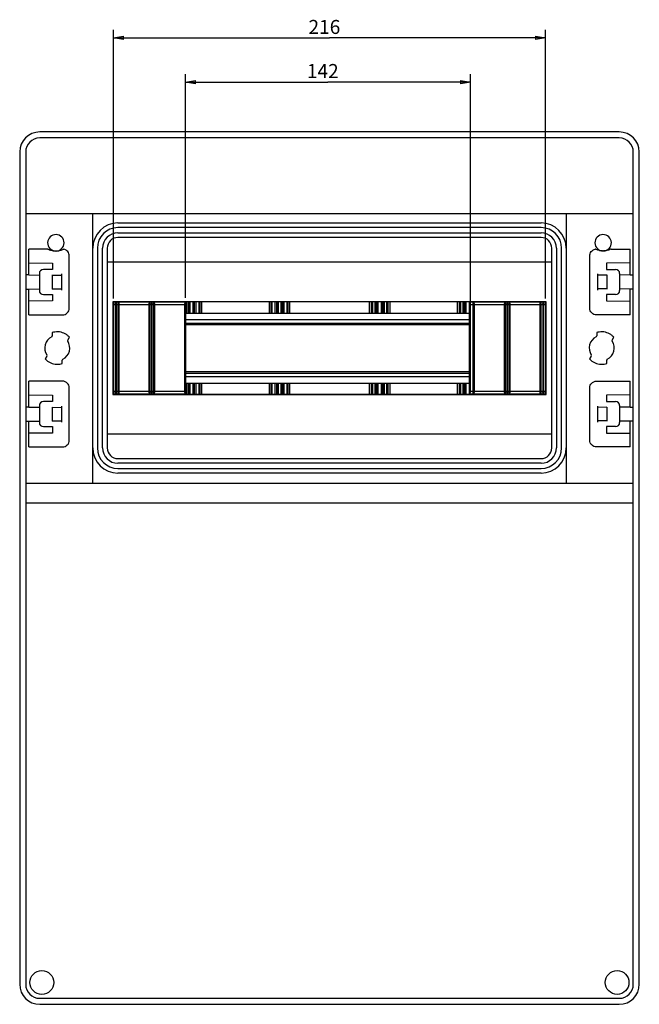
# Model space of a CAD drawing. Extents: x 202 to 2340, y 35 to 1418.
# Drawn here: x 1959 to 2268, y 658 to 1150 of the extents above; entities that cross this region are included whole.
import ezdxf

# ---------------------------------------------------------------- set-up
doc = ezdxf.new("R2010")
doc.units = 0
doc.header["$MEASUREMENT"] = 0
doc.layers.get('0').update_dxf_attribs({"linetype": 'CONTINUOUS'})
doc.layers.add('1', color=7, linetype='CONTINUOUS')
doc.styles.get("Standard").update_dxf_attribs({"font": 'monotxt.shx'})
doc.dimstyles.new('DSTYLE1', dxfattribs={"dimtxt": 7, "dimasz": 5, "dimexe": 4, "dimexo": 2, "dimgap": 2, "dimtad": 1, "dimdec": 0, "dimzin": 3, "dimdsep": 46, "dimtxsty": 'STANDARD', "dimcen": 0.09, "dimadec": 0, "dimazin": 0, "dimtp": 1, "dimtm": 1, "dimtfac": 1, "dimtdec": 4, "dimtofl": 0, "dimtmove": 0, "dimatfit": 3, "dimfxl": 1, "dimtolj": 1, "dimtzin": 0, "dimarcsym": 0})

# ---------------------------------------------------------------- blocks, each defined once
blk = doc.blocks.new('_AH1')
at = {"color": 0, "linetype": 'Continuous'}
for p, q in [((-1, 0.166667), (0, 0)), ((-1, 0.166667), (-1, -0.166667)), ((0, 0), (-1, -0.166667)), ((0, 0), (-1, 0))]:
    blk.add_line(p, q, dxfattribs=at)
blk = doc.blocks.new('*D20')
at = {"layer": '1', "color": 1, "linetype": 'Continuous'}
for p, q in [((2041.3807, 1011.1182), (2041.3807, 1122.9586)), ((2183.8219, 966.28563), (2183.8219, 1122.9586)), ((2041.3807, 1118.9586), (2112.6013, 1118.9586)), ((2183.8219, 1118.9586), (2112.6013, 1118.9586))]:
    blk.add_line(p, q, dxfattribs=at)
at = {"layer": '1', "color": 1, "xscale": 5, "yscale": 5, "zscale": 5, "rotation": 180}
blk.add_blockref('_AH1', (2041.3807, 1118.9586), dxfattribs=at)
at = {"layer": '1', "color": 1, "xscale": 5, "yscale": 5, "zscale": 5}
blk.add_blockref('_AH1', (2183.8219, 1118.9586), dxfattribs=at)
at = {"layer": '1', "color": 1, "linetype": 'Continuous'}
blk.add_text('142', height=7, dxfattribs=at).set_placement((2102.1013, 1120.9596))
blk = doc.blocks.new('*D21')
at = {"layer": '1', "color": 1, "linetype": 'Continuous'}
for p, q in [((2005.4087, 1010.7182), (2005.4087, 1144.9919)), ((2221.4087, 1010.7182), (2221.4087, 1144.9919)), ((2005.4087, 1140.9919), (2113.4087, 1140.9919)), ((2221.4087, 1140.9919), (2113.4087, 1140.9919))]:
    blk.add_line(p, q, dxfattribs=at)
at = {"layer": '1', "color": 1, "xscale": 5, "yscale": 5, "zscale": 5, "rotation": 180}
blk.add_blockref('_AH1', (2005.4087, 1140.9919), dxfattribs=at)
at = {"layer": '1', "color": 1, "xscale": 5, "yscale": 5, "zscale": 5}
blk.add_blockref('_AH1', (2221.4087, 1140.9919), dxfattribs=at)
at = {"layer": '1', "color": 1, "linetype": 'Continuous'}
blk.add_text('216', height=7, rotation=360, dxfattribs=at).set_placement((2102.9087, 1142.9929))

msp = doc.modelspace()

# ---------------------------------------------------------------- linework, layer by layer
at = {"layer": '1', "color": 40, "linetype": 'Continuous'}
for p, q in [((2258.2187, 1094.0019), (1968.5987, 1094.0019)), ((2258.2187, 1091.0019), (1968.5987, 1091.0019)), ((1958.5987, 1084.0019), (1958.5987, 668.0019)), ((1961.5987, 1084.0019), (1961.5987, 668.0019)), ((2265.2187, 668.0019), (2265.2187, 1084.0019)), ((2268.2187, 668.0019), (2268.2187, 1084.0019)), ((2265.2187, 1053.0106), (1961.5987, 1053.0106)), ((1995.0874, 918.22974), (1995.0874, 1053.0106)), ((2007.7087, 1048.5232), (2219.1087, 1048.5232)), ((2231.73, 1053.0106), (2231.73, 918.22974)), ((2219.1087, 1046.2106), (2007.7087, 1046.2106)), ((2007.7087, 1043.5933), (2219.1087, 1043.5933)), ((2219.1087, 1041.2806), (2007.7087, 1041.2806)), ((1972.6255, 1035.5019), (1963.0968, 1035.5019)), ((1963.0968, 1022.5137), (1963.0968, 1035.5019)), ((1997.4, 1035.9019), (1997.4, 936.1019)), ((2000.0173, 936.1019), (2000.0173, 1035.9019)), ((2002.33, 1035.9019), (2002.33, 936.1019)), ((2224.4874, 936.1019), (2224.4874, 1035.9019)), ((2226.8, 1035.9019), (2226.8, 936.1019)), ((2229.4173, 936.1019), (2229.4173, 1035.9019)), ((2254.1918, 1035.5019), (2263.7205, 1035.5019)), ((2263.7205, 1022.5137), (2263.7205, 1035.5019)), ((1963.0968, 1028.5637), (1974.9467, 1028.4603)), ((1983.3945, 1006.0536), (1983.3945, 1032.0019)), ((2002.33, 1029.0737), (2224.4874, 1029.0737)), ((2243.4228, 1006.0536), (2243.4228, 1032.0019)), ((2263.7205, 1028.5637), (2251.8706, 1028.4603)), ((1974.9467, 1025.2519), (1970.4155, 1025.2519)), ((1974.9467, 1028.4603), (1974.9467, 1025.2519)), ((2251.8706, 1028.4603), (2251.8706, 1025.2519)), ((2251.8706, 1025.2519), (2256.4018, 1025.2519)), ((1963.0968, 1022.5137), (1961.5987, 1022.5268)), ((1963.0968, 1022.5137), (1968.4155, 1022.4673)), ((1968.4155, 1023.2519), (1968.4155, 1014.7519)), ((1974.7846, 1022.514), (1974.7846, 1015.4898)), ((1974.7846, 1022.4117), (1979.4467, 1022.371)), ((1979.4467, 1023.0281), (1979.4467, 1014.9757)), ((2247.3706, 1023.0281), (2247.3706, 1014.9757)), ((2252.0327, 1022.4117), (2247.3706, 1022.371)), ((2252.0327, 1022.514), (2252.0327, 1015.4898)), ((2258.4018, 1023.2519), (2258.4018, 1014.7519)), ((2263.7205, 1022.5137), (2258.4018, 1022.4673)), ((2263.7205, 1022.5137), (2265.2187, 1022.5268)), ((1961.5987, 1015.477), (1963.0968, 1015.4901)), ((1963.0968, 1015.4901), (1968.4155, 1015.5365)), ((1963.0968, 1003.6074), (1963.0968, 1015.4901)), ((1974.7846, 1015.5921), (1979.4467, 1015.6328)), ((2252.0327, 1015.5921), (2247.3706, 1015.6328)), ((2263.7205, 1015.4901), (2258.4018, 1015.5365)), ((2263.7205, 1003.6074), (2263.7205, 1015.4901)), ((2265.2187, 1015.477), (2263.7205, 1015.4901)), ((1974.9467, 1009.5435), (1963.0968, 1009.4401)), ((1970.4155, 1012.7519), (1974.9467, 1012.7519)), ((1974.9467, 1012.7519), (1974.9467, 1009.5435)), ((2005.0741, 1009.1426), (2005.0741, 962.86119)), ((2005.0741, 1009.1426), (2005.5425, 1009.1182)), ((2221.7433, 1009.1426), (2005.0741, 1009.1426)), ((2005.5425, 1009.1182), (2005.4087, 1008.7182)), ((2005.5425, 1009.1182), (2041.3807, 1009.1182)), ((2006.3987, 1007.7182), (2006.6587, 1008.9182)), ((2006.6587, 963.08563), (2006.6587, 1008.9182)), ((2006.6587, 1008.9182), (2006.9187, 1007.7182)), ((2007.641, 1007.7182), (2007.9087, 1009.1182)), ((2007.9087, 962.88563), (2007.9087, 1009.1182)), ((2007.9087, 1009.1182), (2008.3771, 1007.7182)), ((2024.3341, 1007.7182), (2024.5357, 1008.9185)), ((2024.5357, 963.08529), (2024.5357, 1008.9185)), ((2024.5357, 1008.9185), (2024.7319, 1007.7182)), ((2025.4837, 1007.7182), (2025.6587, 1009.1182)), ((2025.6587, 962.88563), (2025.6587, 1009.1182)), ((2025.6587, 1009.1182), (2026.1271, 1007.7182)), ((2040.9401, 1007.7182), (2041.3807, 1009.1182)), ((2041.3807, 962.88563), (2041.3807, 1009.1182)), ((2041.3807, 1009.1182), (2041.4087, 1009.1042)), ((2041.4087, 1009.1042), (2041.4087, 962.8996)), ((2183.4087, 1009.1042), (2041.4087, 1009.1042)), ((2042.1487, 1009.1042), (2042.1487, 1003.5019)), ((2042.8731, 1009.1042), (2042.8731, 1003.5019)), ((2043.181, 1003.5019), (2043.181, 1009.1042)), ((2043.6807, 1009.1042), (2043.6807, 1003.5019)), ((2045.2166, 1003.5019), (2045.2166, 1009.1042)), ((2045.7163, 1009.1042), (2045.7163, 1003.5019)), ((2046.0243, 1003.5019), (2046.0243, 1009.1042)), ((2046.7487, 1003.5019), (2046.7487, 1009.1042)), ((2048.0573, 1009.1042), (2048.0573, 1003.5019)), ((2048.5573, 1003.5019), (2048.5573, 1009.1042)), ((2048.645, 1009.1042), (2048.645, 1003.5019)), ((2049.6448, 1003.5019), (2049.6448, 1009.1042)), ((2083.2525, 1009.1042), (2083.2525, 1003.5019)), ((2084.2524, 1003.5019), (2084.2524, 1009.1042)), ((2084.3401, 1009.1042), (2084.3401, 1003.5019)), ((2084.84, 1003.5019), (2084.84, 1009.1042)), ((2086.1487, 1009.1042), (2086.1487, 1003.5019)), ((2086.8731, 1009.1042), (2086.8731, 1003.5019)), ((2087.181, 1003.5019), (2087.181, 1009.1042)), ((2087.6807, 1009.1042), (2087.6807, 1003.5019)), ((2089.2166, 1003.5019), (2089.2166, 1009.1042)), ((2089.7163, 1009.1042), (2089.7163, 1003.5019)), ((2090.0243, 1003.5019), (2090.0243, 1009.1042)), ((2090.7487, 1003.5019), (2090.7487, 1009.1042)), ((2092.0573, 1009.1042), (2092.0573, 1003.5019)), ((2092.5573, 1003.5019), (2092.5573, 1009.1042)), ((2092.645, 1009.1042), (2092.645, 1003.5019)), ((2093.6448, 1003.5019), (2093.6448, 1009.1042)), ((2133.2525, 1009.1042), (2133.2525, 1003.5019)), ((2134.2524, 1009.1042), (2134.2524, 1003.5019)), ((2134.3401, 1003.5019), (2134.3401, 1009.1042)), ((2134.84, 1009.1042), (2134.84, 1003.5019)), ((2136.1487, 1003.5019), (2136.1487, 1009.1042)), ((2136.8731, 1003.5019), (2136.8731, 1009.1042)), ((2137.181, 1009.1042), (2137.181, 1003.5019)), ((2137.6807, 1003.5019), (2137.6807, 1009.1042)), ((2139.2166, 1009.1042), (2139.2166, 1003.5019)), ((2139.7163, 1003.5019), (2139.7163, 1009.1042)), ((2140.0243, 1009.1042), (2140.0243, 1003.5019)), ((2140.7487, 1009.1042), (2140.7487, 1003.5019)), ((2142.0573, 1003.5019), (2142.0573, 1009.1042)), ((2142.5573, 1009.1042), (2142.5573, 1003.5019)), ((2142.645, 1003.5019), (2142.645, 1009.1042)), ((2143.6448, 1003.5019), (2143.6448, 1009.1042)), ((2177.2525, 1009.1042), (2177.2525, 1003.5019)), ((2178.2524, 1009.1042), (2178.2524, 1003.5019)), ((2178.3401, 1003.5019), (2178.3401, 1009.1042)), ((2178.84, 1009.1042), (2178.84, 1003.5019)), ((2180.1487, 1003.5019), (2180.1487, 1009.1042)), ((2180.8731, 1003.5019), (2180.8731, 1009.1042)), ((2181.181, 1009.1042), (2181.181, 1003.5019)), ((2181.6807, 1003.5019), (2181.6807, 1009.1042)), ((2183.2166, 1009.1042), (2183.2166, 1003.5019)), ((2183.4087, 1009.1042), (2183.4366, 1009.1182)), ((2183.4087, 962.8996), (2183.4087, 1009.1042)), ((2183.4366, 1009.1182), (2183.4436, 1008.9182)), ((2183.4366, 1009.1182), (2221.2748, 1009.1182)), ((2183.4436, 963.08563), (2183.4436, 1008.9182)), ((2183.4436, 1008.9182), (2183.8219, 1007.7182)), ((2185.0071, 1007.7182), (2185.4087, 1008.9182)), ((2185.4087, 963.08563), (2185.4087, 1008.9182)), ((2185.4087, 1008.9182), (2185.8102, 1007.7182)), ((2200.6902, 1007.7182), (2201.1587, 1009.1182)), ((2201.1587, 962.88563), (2201.1587, 1009.1182)), ((2201.1587, 1009.1182), (2201.3337, 1007.7182)), ((2202.0854, 1007.7182), (2202.2816, 1008.9185)), ((2202.2816, 963.08529), (2202.2816, 1008.9185)), ((2202.2816, 1008.9185), (2202.4833, 1007.7182)), ((2218.4402, 1007.7182), (2218.9087, 1009.1182)), ((2218.9087, 962.88563), (2218.9087, 1009.1182)), ((2218.9087, 1009.1182), (2219.1351, 1007.7182)), ((2219.9387, 1007.7182), (2220.1587, 1008.9182)), ((2220.1587, 963.08561), (2220.1587, 1008.9182)), ((2220.1587, 1008.9182), (2220.3787, 1007.7182)), ((2221.2748, 1009.1182), (2221.7433, 1009.1426)), ((2221.4087, 1008.7182), (2221.2748, 1009.1182)), ((2221.7433, 962.86119), (2221.7433, 1009.1426)), ((2256.4018, 1012.7519), (2251.8706, 1012.7519)), ((2251.8706, 1012.7519), (2251.8706, 1009.5435)), ((2251.8706, 1009.5435), (2263.7205, 1009.4401)), ((2005.4087, 963.28563), (2005.4087, 1008.7182)), ((2005.4087, 1008.7182), (2005.6587, 1007.7182)), ((2005.6587, 964.28563), (2005.6587, 1007.7182)), ((2005.6587, 1007.7182), (2006.3987, 1007.7182)), ((2006.3987, 1007.7182), (2006.3987, 964.28563)), ((2006.9187, 964.28563), (2006.9187, 1007.7182)), ((2006.9187, 1007.7182), (2007.641, 1007.7182)), ((2007.641, 1007.7182), (2007.641, 964.28563)), ((2008.3771, 964.28563), (2008.3771, 1007.7182)), ((2008.3771, 1007.7182), (2023.0741, 1007.7182)), ((2023.0741, 1007.7182), (2023.4087, 1008.7182)), ((2023.0741, 1007.7182), (2023.0741, 964.28563)), ((2023.4087, 963.28563), (2023.4087, 1008.7182)), ((2023.4087, 1008.7182), (2023.5721, 1007.7182)), ((2023.5721, 964.28563), (2023.5721, 1007.7182)), ((2023.5721, 1007.7182), (2024.3341, 1007.7182)), ((2024.3341, 1007.7182), (2024.3341, 964.28563)), ((2024.7319, 964.28563), (2024.7319, 1007.7182)), ((2024.7319, 1007.7182), (2025.4837, 1007.7182)), ((2025.4837, 1007.7182), (2025.4837, 964.28563)), ((2026.1271, 964.28563), (2026.1271, 1007.7182)), ((2026.1271, 1007.7182), (2040.9401, 1007.7182)), ((2040.9401, 1007.7182), (2040.9401, 964.28563)), ((2183.8219, 964.28563), (2183.8219, 1007.7182)), ((2183.8219, 1007.7182), (2185.0071, 1007.7182)), ((2185.0071, 1007.7182), (2185.0071, 964.28563)), ((2185.8102, 964.28563), (2185.8102, 1007.7182)), ((2185.8102, 1007.7182), (2200.6902, 1007.7182)), ((2200.6902, 1007.7182), (2200.6902, 964.28563)), ((2201.3337, 964.28563), (2201.3337, 1007.7182)), ((2201.3337, 1007.7182), (2202.0854, 1007.7182)), ((2202.0854, 1007.7182), (2202.0854, 964.28563)), ((2202.4833, 964.28563), (2202.4833, 1007.7182)), ((2202.4833, 1007.7182), (2203.2452, 1007.7182)), ((2203.2452, 1007.7182), (2203.4087, 1008.7182)), ((2203.2452, 1007.7182), (2203.2452, 964.28563)), ((2203.4087, 963.28563), (2203.4087, 1008.7182)), ((2203.4087, 1008.7182), (2203.7433, 1007.7182)), ((2203.7433, 964.28563), (2203.7433, 1007.7182)), ((2203.7433, 1007.7182), (2218.4402, 1007.7182)), ((2218.4402, 1007.7182), (2218.4402, 964.28563)), ((2219.1351, 964.28563), (2219.1351, 1007.7182)), ((2219.1351, 1007.7182), (2219.9387, 1007.7182)), ((2219.9387, 1007.7182), (2219.9387, 964.28563)), ((2220.3787, 964.28563), (2220.3787, 1007.7182)), ((2220.3787, 1007.7182), (2221.1971, 1007.7182)), ((2221.1971, 1007.7182), (2221.4087, 1008.7182)), ((2221.1971, 1007.7182), (2221.1971, 964.28563)), ((2221.4087, 1008.7182), (2221.4087, 963.28563)), ((1963.0968, 1002.5541), (1963.0968, 1003.554)), ((1963.0968, 1002.5541), (1979.8951, 1002.5541)), ((2041.4087, 1003.5019), (2183.4087, 1003.5019)), ((2041.4087, 1000.3019), (2183.4087, 1000.3019)), ((2263.7205, 1002.5541), (2246.9222, 1002.5541)), ((2263.7205, 1002.5541), (2263.7205, 1003.554)), ((2041.4087, 998.5019), (2183.4087, 998.5019)), ((2041.4087, 997.7019), (2183.4087, 997.7019)), ((1974.8928, 993.71356), (1974.8928, 992.04861)), ((1982.5812, 989.98851), (1983.4125, 991.42844)), ((2246.9245, 993.71356), (2246.9245, 992.04861)), ((2254.6129, 989.98851), (2255.4443, 991.42844)), ((1972.2044, 982.01533), (1971.373, 980.57541)), ((1979.8928, 978.29031), (1979.8928, 979.95523)), ((2244.2361, 982.01533), (2243.4048, 980.57541)), ((2251.9245, 978.29031), (2251.9245, 979.95523)), ((1979.894, 969.5019), (1963.0968, 969.5019)), ((1963.0968, 956.51368), (1963.0968, 969.5019)), ((2041.4087, 974.3019), (2183.4087, 974.3019)), ((2041.4087, 973.5019), (2183.4087, 973.5019)), ((2041.4087, 971.7019), (2183.4087, 971.7019)), ((2246.9233, 969.5019), (2263.7205, 969.5019)), ((2263.7205, 956.51368), (2263.7205, 969.5019)), ((1983.3945, 940.05358), (1983.3945, 966.0019)), ((2041.4087, 968.5019), (2183.4087, 968.5019)), ((2042.1487, 968.5019), (2042.1487, 962.8996)), ((2042.8731, 968.5019), (2042.8731, 962.8996)), ((2043.181, 962.8996), (2043.181, 968.5019)), ((2043.6807, 968.5019), (2043.6807, 962.8996)), ((2045.2166, 962.8996), (2045.2166, 968.5019)), ((2045.7163, 968.5019), (2045.7163, 962.8996)), ((2046.0243, 962.8996), (2046.0243, 968.5019)), ((2046.7487, 962.8996), (2046.7487, 968.5019)), ((2048.0573, 968.5019), (2048.0573, 962.8996)), ((2048.5573, 962.8996), (2048.5573, 968.5019)), ((2048.645, 968.5019), (2048.645, 962.8996)), ((2049.6448, 962.8996), (2049.6448, 968.5019)), ((2083.2525, 968.5019), (2083.2525, 962.8996)), ((2084.2524, 962.8996), (2084.2524, 968.5019)), ((2084.3401, 968.5019), (2084.3401, 962.8996)), ((2084.84, 962.8996), (2084.84, 968.5019)), ((2086.1487, 968.5019), (2086.1487, 962.8996)), ((2086.8731, 968.5019), (2086.8731, 962.8996)), ((2087.181, 962.8996), (2087.181, 968.5019)), ((2087.6807, 968.5019), (2087.6807, 962.8996)), ((2089.2166, 962.8996), (2089.2166, 968.5019)), ((2089.7163, 968.5019), (2089.7163, 962.8996)), ((2090.0243, 962.8996), (2090.0243, 968.5019)), ((2090.7487, 962.8996), (2090.7487, 968.5019)), ((2092.0573, 968.5019), (2092.0573, 962.8996)), ((2092.5573, 962.8996), (2092.5573, 968.5019)), ((2092.645, 968.5019), (2092.645, 962.8996)), ((2093.6448, 962.8996), (2093.6448, 968.5019)), ((2133.2525, 968.5019), (2133.2525, 962.8996)), ((2134.2524, 968.5019), (2134.2524, 962.8996)), ((2134.3401, 962.8996), (2134.3401, 968.5019)), ((2134.84, 968.5019), (2134.84, 962.8996)), ((2136.1487, 962.8996), (2136.1487, 968.5019)), ((2136.8731, 962.8996), (2136.8731, 968.5019)), ((2137.181, 968.5019), (2137.181, 962.8996)), ((2137.6807, 962.8996), (2137.6807, 968.5019)), ((2139.2166, 968.5019), (2139.2166, 962.8996)), ((2139.7163, 962.8996), (2139.7163, 968.5019)), ((2140.0243, 968.5019), (2140.0243, 962.8996)), ((2140.7487, 968.5019), (2140.7487, 962.8996)), ((2142.0573, 962.8996), (2142.0573, 968.5019)), ((2142.5573, 968.5019), (2142.5573, 962.8996)), ((2142.645, 962.8996), (2142.645, 968.5019)), ((2143.6448, 962.8996), (2143.6448, 968.5019)), ((2177.2525, 968.5019), (2177.2525, 962.8996)), ((2178.2524, 968.5019), (2178.2524, 962.8996)), ((2178.3401, 962.8996), (2178.3401, 968.5019)), ((2178.84, 968.5019), (2178.84, 962.8996)), ((2180.1487, 962.8996), (2180.1487, 968.5019)), ((2180.8731, 962.8996), (2180.8731, 968.5019)), ((2181.181, 968.5019), (2181.181, 962.8996)), ((2181.6807, 962.8996), (2181.6807, 968.5019)), ((2183.2166, 968.5019), (2183.2166, 962.8996)), ((2243.4228, 940.05358), (2243.4228, 966.0019)), ((1963.0968, 962.56368), (1974.9467, 962.46027)), ((1974.9467, 962.46027), (1974.9467, 959.2519)), ((2005.5425, 962.88563), (2005.0741, 962.86119)), ((2005.0741, 962.86119), (2221.7433, 962.86119)), ((2005.6587, 964.28563), (2005.4087, 963.28563)), ((2005.4087, 963.28563), (2005.5425, 962.88563)), ((2041.3807, 962.88563), (2005.5425, 962.88563)), ((2006.3987, 964.28563), (2005.6587, 964.28563)), ((2006.6587, 963.08563), (2006.3987, 964.28563)), ((2006.9187, 964.28563), (2006.6587, 963.08563)), ((2007.641, 964.28563), (2006.9187, 964.28563)), ((2007.9087, 962.88563), (2007.641, 964.28563)), ((2008.3771, 964.28563), (2007.9087, 962.88563)), ((2023.0741, 964.28563), (2008.3771, 964.28563)), ((2023.4087, 963.28563), (2023.0741, 964.28563)), ((2023.5721, 964.28563), (2023.4087, 963.28563)), ((2024.3341, 964.28563), (2023.5721, 964.28563)), ((2024.5357, 963.08529), (2024.3341, 964.28563)), ((2024.7319, 964.28563), (2024.5357, 963.08529)), ((2025.4837, 964.28563), (2024.7319, 964.28563)), ((2025.6587, 962.88563), (2025.4837, 964.28563)), ((2026.1271, 964.28563), (2025.6587, 962.88563)), ((2040.9401, 964.28563), (2026.1271, 964.28563)), ((2041.3807, 962.88563), (2040.9401, 964.28563)), ((2041.4087, 962.8996), (2041.3807, 962.88563)), ((2041.4087, 962.8996), (2183.4087, 962.8996)), ((2183.4366, 962.88563), (2183.4087, 962.8996)), ((2183.4436, 963.08563), (2183.4366, 962.88563)), ((2221.2748, 962.88563), (2183.4366, 962.88563)), ((2183.8219, 964.28563), (2183.4436, 963.08563)), ((2185.0071, 964.28563), (2183.8219, 964.28563)), ((2185.4087, 963.08563), (2185.0071, 964.28563)), ((2185.8102, 964.28563), (2185.4087, 963.08563)), ((2200.6902, 964.28563), (2185.8102, 964.28563)), ((2201.1587, 962.88563), (2200.6902, 964.28563)), ((2201.3337, 964.28563), (2201.1587, 962.88563)), ((2202.0854, 964.28563), (2201.3337, 964.28563)), ((2202.2816, 963.08529), (2202.0854, 964.28563)), ((2202.4833, 964.28563), (2202.2816, 963.08529)), ((2203.2452, 964.28563), (2202.4833, 964.28563)), ((2203.4087, 963.28563), (2203.2452, 964.28563)), ((2203.7433, 964.28563), (2203.4087, 963.28563)), ((2218.4402, 964.28563), (2203.7433, 964.28563)), ((2218.9087, 962.88563), (2218.4402, 964.28563)), ((2219.1351, 964.28563), (2218.9087, 962.88563)), ((2219.9387, 964.28563), (2219.1351, 964.28563)), ((2220.1587, 963.08561), (2219.9387, 964.28563)), ((2220.3787, 964.28563), (2220.1587, 963.08561)), ((2221.1971, 964.28563), (2220.3787, 964.28563)), ((2221.4087, 963.28563), (2221.1971, 964.28563)), ((2221.2748, 962.88563), (2221.4087, 963.28563)), ((2221.7433, 962.86119), (2221.2748, 962.88563)), ((2263.7205, 962.56368), (2251.8706, 962.46027)), ((2251.8706, 962.46027), (2251.8706, 959.2519)), ((1963.0968, 956.51368), (1961.5987, 956.52676)), ((1963.0968, 956.51368), (1968.4155, 956.46727)), ((1968.4155, 957.2519), (1968.4155, 948.7519)), ((1974.9467, 959.2519), (1970.4155, 959.2519)), ((1974.7846, 956.51403), (1974.7846, 949.48978)), ((1974.7846, 956.41169), (1979.4467, 956.371)), ((1979.4467, 957.0281), (1979.4467, 948.9757)), ((2247.3706, 957.0281), (2247.3706, 948.9757)), ((2252.0327, 956.41169), (2247.3706, 956.371)), ((2251.8706, 959.2519), (2256.4018, 959.2519)), ((2252.0327, 956.51403), (2252.0327, 949.48978)), ((2258.4018, 957.2519), (2258.4018, 948.7519)), ((2263.7205, 956.51368), (2258.4018, 956.46727)), ((2263.7205, 956.51368), (2265.2187, 956.52676)), ((1961.5987, 949.47705), (1963.0968, 949.49012)), ((1963.0968, 949.49012), (1968.4155, 949.53654)), ((1963.0968, 937.6074), (1963.0968, 949.49012)), ((1970.4155, 946.7519), (1974.9467, 946.7519)), ((1974.7846, 949.59212), (1979.4467, 949.63281)), ((1974.9467, 946.7519), (1974.9467, 943.54354)), ((2252.0327, 949.59212), (2247.3706, 949.63281)), ((2256.4018, 946.7519), (2251.8706, 946.7519)), ((2251.8706, 946.7519), (2251.8706, 943.54354)), ((2263.7205, 949.49012), (2258.4018, 949.53654)), ((2263.7205, 937.6074), (2263.7205, 949.49012)), ((2265.2187, 949.47705), (2263.7205, 949.49012)), ((1974.9467, 943.54354), (1963.0968, 943.44012)), ((2224.4874, 942.93011), (2002.33, 942.93011)), ((2251.8706, 943.54354), (2263.7205, 943.44012)), ((1963.0968, 936.55412), (1963.0968, 937.55396)), ((1963.0968, 936.55412), (1979.8951, 936.55412)), ((2263.7205, 936.55412), (2246.9222, 936.55412)), ((2263.7205, 936.55412), (2263.7205, 937.55396)), ((2007.7087, 930.7232), (2219.1087, 930.7232)), ((2219.1087, 928.41056), (2007.7087, 928.41056)), ((2007.7087, 925.79325), (2219.1087, 925.79325)), ((2219.1087, 923.4806), (2007.7087, 923.4806)), ((2265.2187, 918.22974), (1961.5987, 918.22974)), ((2265.2187, 908.51907), (1961.5987, 908.51907)), ((1968.5987, 661.0019), (2258.2187, 661.0019)), ((1968.5987, 658.0019), (2258.2187, 658.0019))]:
    msp.add_line(p, q, dxfattribs=at)
for centre, radius in [((1969.6852, 668.91309), 5.97141), ((2257.1321, 668.91309), 5.9283)]:
    msp.add_circle(centre, radius, dxfattribs=at)
for centre, radius, start, end in [((1968.5987, 1084.0019), 10, 90, 180), ((2258.2187, 1084.0019), 10, 0, 90), ((1968.5987, 1084.0019), 7, 90, 180), ((2258.2187, 1084.0019), 7, 0, 90), ((2007.7087, 1035.9019), 12.6213, 90, 180), ((2219.1087, 1035.9019), 12.6213, 0, 90), ((2007.7087, 1035.9019), 10.30865, 90, 180), ((2007.7087, 1035.9019), 7.69135, 90, 180), ((2219.1087, 1035.9019), 10.30865, 0, 90), ((2219.1087, 1035.9019), 7.69135, 0, 90), ((1976.6693, 1038.6131), 4.10213, 270, 267.7957576), ((2007.7087, 1035.9019), 5.3787, 90, 180), ((2219.1087, 1035.9019), 5.3787, 0, 90), ((2250.148, 1038.6131), 4.10213, 272.20423, 269.9999835), ((1970.4155, 1023.2519), 2, 90, 180), ((2256.4018, 1023.2519), 2, 0, 90), ((1970.4155, 1014.7519), 2, 180, 270), ((2256.4018, 1014.7519), 2, 270, 360), ((1977.3928, 986.00192), 6.25, 116.38783, 213.61221), ((1974.3928, 992.04862), 0.5, 296.38783, 359.99985), ((1977.3928, 986.00192), 6.25, 296.38776, 393.61225), ((1983.0142, 989.73851), 0.5, 150, 213.61223), ((2249.4245, 986.00192), 6.25, 116.38783, 213.61221), ((2246.4245, 992.04862), 0.5, 296.38783, 359.99985), ((2249.4245, 986.00192), 6.25, 296.38776, 393.61225), ((2255.0459, 989.73851), 0.5, 150, 213.61223), ((1971.7714, 982.26533), 0.5, 330, 393.6122), ((1980.3928, 979.95523), 0.5, 116.38785, 179.99974), ((2243.8031, 982.26533), 0.5, 330, 393.6122), ((2252.4245, 979.95523), 0.5, 116.38785, 179.99974), ((1970.4155, 957.2519), 2, 90, 180), ((2256.4018, 957.2519), 2, 0, 90), ((1970.4155, 948.7519), 2, 180, 270), ((2256.4018, 948.7519), 2, 270, 360), ((2007.7087, 936.1019), 12.6213, 180, 270), ((2007.7087, 936.1019), 10.30865, 180, 270), ((2007.7087, 936.1019), 7.69135, 180, 270), ((2007.7087, 936.1019), 5.3787, 180, 270), ((2219.1087, 936.1019), 7.69135, 270, 360), ((2219.1087, 936.1019), 5.3787, 270, 360), ((2219.1087, 936.1019), 10.30865, 270, 360), ((2219.1087, 936.1019), 12.6213, 270, 360), ((1968.5987, 668.0019), 10, 180, 270), ((1968.5987, 668.0019), 7, 180, 270), ((2258.2187, 668.0019), 10, 270, 360), ((2258.2187, 668.0019), 7, 270, 360)]:
    msp.add_arc(centre, radius, start, end, dxfattribs=at)
for points, knots in [([(1972.6255, 1035.502), (1972.9082, 1035.4023), (1973.4961, 1035.1823), (1974.3186, 1034.8918), (1974.9898, 1034.7096), (1975.4999, 1034.6026), (1975.9407, 1034.5416), (1976.3299, 1034.5128), (1976.5509, 1034.5064), (1976.6693, 1034.5064)], [2, 2, 2, 2, 2.7872088, 3.5234738, 3.8765034, 4.1721385, 4.5257168, 4.6977136, 4.8689336, 4.8689336, 4.8689336, 4.8689336]), ([(1976.6693, 1034.5064), (1976.7582, 1034.5064), (1976.9339, 1034.5102), (1977.2476, 1034.5286), (1977.7869, 1034.5881), (1978.5286, 1034.7452), (1979.3623, 1035.008), (1979.8712, 1035.1957), (1980.1189, 1035.2867)], [2, 2, 2, 2, 2.1492805, 2.307224, 2.6319874, 3.2981262, 3.9910771, 4.7192273, 4.7192273, 4.7192273, 4.7192273]), ([(1983.3945, 1032.0019), (1983.3945, 1032.3966), (1983.2597, 1033.1864), (1982.6754, 1034.2364), (1981.7759, 1035.0329), (1981.0339, 1035.3346), (1980.6484, 1035.4197)], [2, 2, 2, 2, 2.7556521, 3.5112948, 4.2670836, 5.0228589, 5.0228589, 5.0228589, 5.0228589]), ([(2243.4228, 1032.0019), (2243.4228, 1032.3966), (2243.5576, 1033.1864), (2244.1419, 1034.2364), (2245.0414, 1035.0329), (2245.7834, 1035.3346), (2246.1689, 1035.4197)], [2, 2, 2, 2, 2.7556521, 3.5112948, 4.2670836, 5.0228589, 5.0228589, 5.0228589, 5.0228589]), ([(2250.148, 1034.5064), (2250.0591, 1034.5064), (2249.8834, 1034.5102), (2249.5697, 1034.5286), (2249.0304, 1034.5881), (2248.2887, 1034.7452), (2247.455, 1035.008), (2246.9461, 1035.1957), (2246.6984, 1035.2867)], [2, 2, 2, 2, 2.1492805, 2.307224, 2.6319874, 3.2981262, 3.9910771, 4.7192273, 4.7192273, 4.7192273, 4.7192273]), ([(2254.1918, 1035.502), (2253.9091, 1035.4023), (2253.3212, 1035.1823), (2252.4987, 1034.8918), (2251.8275, 1034.7096), (2251.3174, 1034.6026), (2250.8766, 1034.5416), (2250.4874, 1034.5128), (2250.2664, 1034.5064), (2250.148, 1034.5064)], [2, 2, 2, 2, 2.7872088, 3.5234738, 3.8765034, 4.1721385, 4.5257168, 4.6977136, 4.8689336, 4.8689336, 4.8689336, 4.8689336]), ([(1979.895, 1002.5541), (1980.361, 1002.5541), (1981.2621, 1002.7363), (1982.3943, 1003.4883), (1983.1934, 1004.6261), (1983.3945, 1005.557), (1983.3945, 1006.0536)], [2, 2, 2, 2, 2.89984, 3.7403104, 4.5794677, 5.5384724, 5.5384724, 5.5384724, 5.5384724]), ([(2246.9223, 1002.5541), (2246.4563, 1002.5541), (2245.5552, 1002.7363), (2244.423, 1003.4883), (2243.6239, 1004.6261), (2243.4228, 1005.557), (2243.4228, 1006.0536)], [2, 2, 2, 2, 2.89984, 3.7403104, 4.5794677, 5.5384724, 5.5384724, 5.5384724, 5.5384724]), ([(1983.4126, 991.42844), (1983.3192, 991.53218), (1982.8809, 991.9945), (1981.6823, 993.00396), (1979.3112, 994.08783), (1976.7441, 994.18581), (1975.3133, 993.84963), (1974.8928, 993.71362)], [0.32025425, 0.32025425, 0.32025425, 0.32025425, 0.36863094, 0.54159331, 0.858691, 1.1757887, 1.3167674, 1.3167674, 1.3167674, 1.3167674]), ([(2255.4443, 991.42844), (2255.3509, 991.53218), (2254.9126, 991.9945), (2253.714, 993.00396), (2251.3429, 994.08783), (2248.7758, 994.18581), (2247.345, 993.84963), (2246.9245, 993.71362)], [0.32025425, 0.32025425, 0.32025425, 0.32025425, 0.36863094, 0.54159331, 0.858691, 1.1757887, 1.3167674, 1.3167674, 1.3167674, 1.3167674]), ([(1971.373, 980.57541), (1971.4664, 980.47167), (1971.9047, 980.00937), (1973.1032, 978.99991), (1975.4744, 977.91604), (1978.0414, 977.81806), (1979.4722, 978.15424), (1979.8927, 978.29034)], [0.32025231, 0.32025231, 0.32025231, 0.32025231, 0.36862563, 0.541588, 0.85868567, 1.1757833, 1.316764, 1.316764, 1.316764, 1.316764]), ([(2243.4048, 980.57541), (2243.4981, 980.47167), (2243.9364, 980.00937), (2245.1349, 978.99991), (2247.5061, 977.91604), (2250.0732, 977.81806), (2251.504, 978.15424), (2251.9244, 978.29034)], [0.32025231, 0.32025231, 0.32025231, 0.32025231, 0.36862563, 0.541588, 0.85868567, 1.1757833, 1.316764, 1.316764, 1.316764, 1.316764]), ([(1983.3945, 966.00192), (1983.3945, 966.47387), (1983.2096, 967.3755), (1982.4548, 968.50501), (1981.3218, 969.30084), (1980.3906, 969.5019), (1979.8939, 969.50195)], [2, 2, 2, 2, 2.9013925, 3.7211931, 4.5511734, 5.4997052, 5.4997052, 5.4997052, 5.4997052]), ([(2243.4228, 966.00192), (2243.4228, 966.47387), (2243.6077, 967.3755), (2244.3625, 968.50501), (2245.4955, 969.30084), (2246.4267, 969.5019), (2246.9234, 969.50195)], [2, 2, 2, 2, 2.9013925, 3.7211931, 4.5511734, 5.4997052, 5.4997052, 5.4997052, 5.4997052]), ([(1979.895, 936.55414), (1980.361, 936.55412), (1981.2621, 936.7363), (1982.3943, 937.48826), (1983.1934, 938.62607), (1983.3945, 939.55703), (1983.3945, 940.05361)], [2, 2, 2, 2, 2.89984, 3.7403104, 4.5794677, 5.5384724, 5.5384724, 5.5384724, 5.5384724]), ([(2246.9223, 936.55414), (2246.4563, 936.55412), (2245.5552, 936.7363), (2244.423, 937.48826), (2243.6239, 938.62607), (2243.4228, 939.55703), (2243.4228, 940.05361)], [2, 2, 2, 2, 2.89984, 3.7403104, 4.5794677, 5.5384724, 5.5384724, 5.5384724, 5.5384724])]:
    msp.add_open_spline(points, degree=3, knots=knots, dxfattribs=at)
for points in [[(1980.1189, 1035.2867), (1980.3115, 1035.3575), (1980.4882, 1035.403), (1980.6484, 1035.4197)], [(2246.6984, 1035.2867), (2246.5058, 1035.3575), (2246.3291, 1035.403), (2246.1689, 1035.4197)]]:
    msp.add_open_spline(points, degree=3, dxfattribs=at)

# ---------------------------------------------------------------- dimensions: what is measured, and where the dimension line sits
at = {"layer": '1', "color": 1, "linetype": 'Continuous'}
for base, p1, p2, picture, middle in [((2005.4087, 1140.9919), (2221.4087, 1008.7182), (2005.4087, 1008.7182), '*D21', (2113.4087, 1146.4929)), ((2183.8219, 1118.9586), (2041.3807, 1009.1182), (2183.8219, 964.28563), '*D20', (2112.6013, 1124.4596))]:
    dim = msp.add_linear_dim(base=base, p1=p1, p2=p2, dimstyle='DSTYLE1', override={"dimblk": '_AH1', "dimsah": 0}, dxfattribs=at)
    dim.commit()
    dim.dimension.update_dxf_attribs({"geometry": picture, "text_midpoint": middle, "dimtype": 128})

doc.saveas('drawing.dxf')
